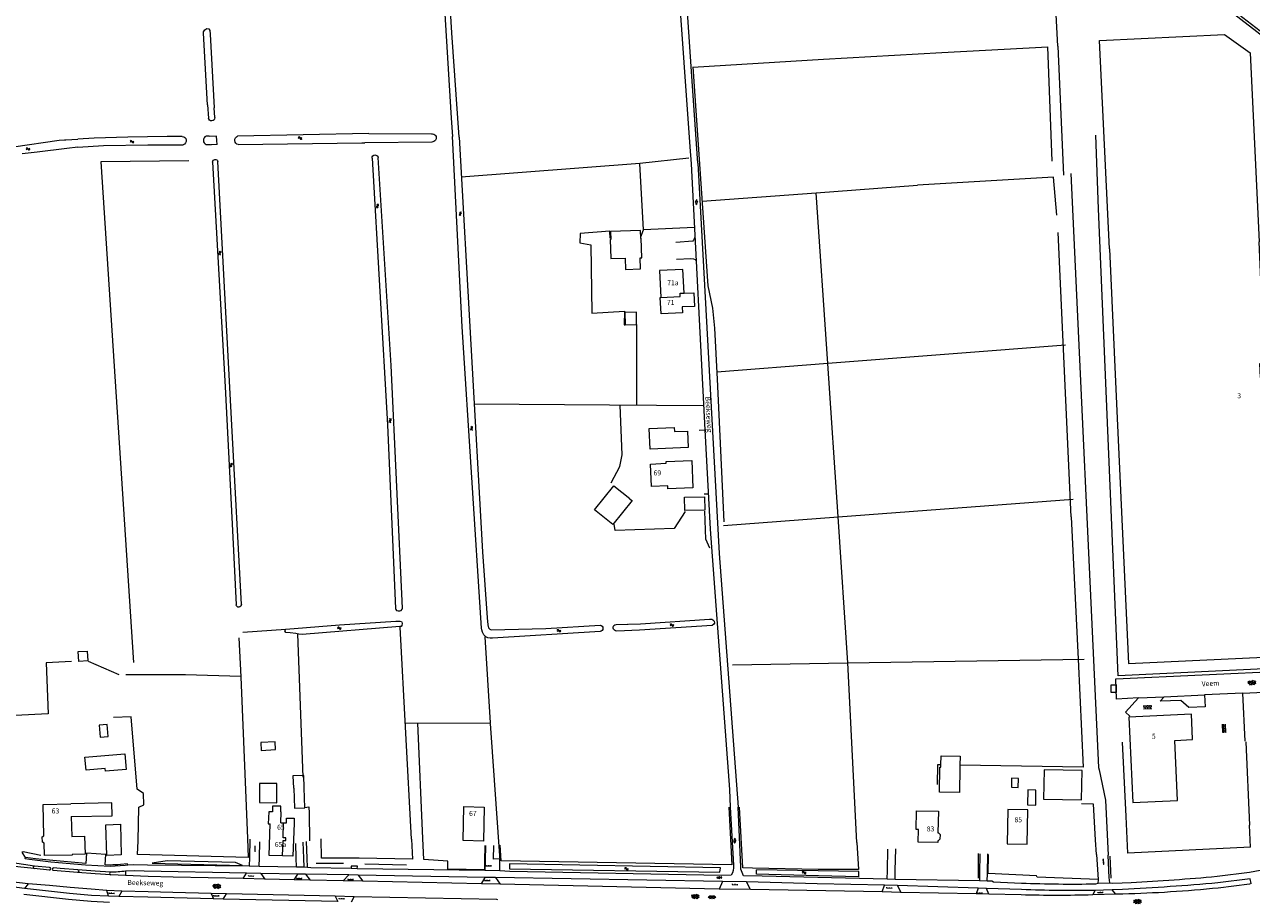
# Model space of a CAD drawing. Units: metres. Extents: x 202000 to 222000, y 431000 to 444000.
# Drawn here: x 206930 to 207421, y 435477 to 435827 of the extents above; entities that cross this region are included whole.
import ezdxf
from ezdxf.enums import TextEntityAlignment as Align

# ---------------------------------------------------------------- set-up
doc = ezdxf.new("R2010")
doc.units = ezdxf.units.M
doc.header["$MEASUREMENT"] = 0
doc.layers.get('0').update_dxf_attribs({"color": 5, "lineweight": 40})
for name, color, linetype in [('B01', 5, 'Continuous'), ('B02', 115, 'Continuous'), ('B04', 6, 'Continuous'), ('B07', 6, 'Continuous'), ('B11', 5, 'Continuous'), ('B14', 115, 'Continuous')]:
    doc.layers.add(name, color=color, linetype=linetype)
for name, color, linetype, lineweight in [('Q19', 4, 'Continuous', 30), ('S01', 4, 'Continuous', 0), ('S02', 4, 'Continuous', 0), ('S05', 4, 'Continuous', 0), ('T01', 5, 'Continuous', 30), ('T02', 4, 'Continuous', 30), ('T03', 4, 'Continuous', 30), ('T04', 1, 'Continuous', 30), ('T06', 1, 'Continuous', 30), ('T07', 46, 'Continuous', 30), ('T09', 46, 'Continuous', 30), ('V00', 4, 'Continuous', 30), ('V06', 4, 'Continuous', 30), ('Z02', 4, 'Continuous', 0), ('Z06', 4, 'Continuous', 0)]:
    doc.layers.add(name, color=color, linetype=linetype, lineweight=lineweight)
doc.layers.add('W01', color=150, linetype='Continuous', lineweight=30, true_color=0x007fff)
doc.styles.add('ISO', font='ISO.shx')

# ---------------------------------------------------------------- blocks, each defined once
blk = doc.blocks.new('WA')
at = {"color": 0, "lineweight": -2}
for centre, start, end in [((3.75, 0.25), 28.07249, 151.92751), ((3.75, -4.25), 28.07249, 151.92751), ((11.25, 4.25), 208.07249, 331.92751), ((11.25, -0.25), 208.07249, 331.92751)]:
    blk.add_arc(centre, 4.25, start, end, dxfattribs=at)
blk = doc.blocks.new('GV2')
at = {"color": 0, "lineweight": -2}
for p, q in [((0, 0), (6, 10)), ((6, -10), (0, 0)), ((1, 10), (7, 0)), ((1, -10), (7, 0))]:
    blk.add_line(p, q, dxfattribs=at)
blk = doc.blocks.new('OV4')
at = {"color": 0, "lineweight": -2}
for p, q in [((0, 6), (33, 6)), ((0, 0), (33, 0)), ((1.5, 6), (1.5, 0)), ((6.5, 7.5), (6.5, 6)), ((6.5, 0), (6.5, -6)), ((11.5, 6), (11.5, 0)), ((16.5, 7.5), (16.5, 6)), ((16.5, 0), (16.5, -6)), ((21.5, 6), (21.5, 0)), ((26.5, 7.5), (26.5, 6)), ((26.5, 0), (26.5, -6)), ((31.5, 6), (31.5, 0)), ((0, -6), (33, -6)), ((1.5, -6), (1.5, -7.5)), ((11.5, -6), (11.5, -7.5)), ((21.5, -6), (21.5, -7.5)), ((31.5, -6), (31.5, -7.5))]:
    blk.add_line(p, q, dxfattribs=at)
blk = doc.blocks.new('GV4')
at = {"color": 0, "lineweight": -2}
for p, q in [((21, 6.75), (0, -5.25)), ((0, 1.5), (9, 6.75)), ((0, 5.25), (25.5, -9.25)), ((5.5, -9.25), (31, 5.25)), ((10, 6.75), (31, -5.25)), ((22, 6.75), (31, 1.5)), ((0, -1.5), (13.5, -9.25)), ((17.5, -9.25), (31, -1.5))]:
    blk.add_line(p, q, dxfattribs=at)
blk = doc.blocks.new('OV6')
at = {"color": 0, "lineweight": -2}
for p, q in [((0, 0), (22.5, 0)), ((1.25, 0), (1.25, 2.5)), ((6.25, 0), (6.25, -2.5)), ((11.25, 0), (11.25, 2.5)), ((16.25, 0), (16.25, -2.5)), ((21.25, 0), (21.25, 2.5))]:
    blk.add_line(p, q, dxfattribs=at)
blk = doc.blocks.new('GV6')
at = {"color": 0, "lineweight": -2}
for p, q in [((13, 6), (0, -2)), ((13, -6), (0, 2)), ((25, -6), (5, 6)), ((25, 6), (5, -6)), ((30, -2), (17, 6)), ((30, 2), (17, -6))]:
    blk.add_line(p, q, dxfattribs=at)

msp = doc.modelspace()

# ---------------------------------------------------------------- linework, layer by layer
at = {"layer": 'B01', "color": 7, "lineweight": 0, "ltscale": 10, "flags": 128}
for points in [[(207363.749, 435737.32), (207359.859, 435820.601), (207409.735, 435822.93), (207420.021, 435815.582), (207423.546, 435740.102)], [(207363.749, 435737.32), (207366.579, 435675.428), (207371.427, 435571.657), (207431.243, 435574.445), (207426.786, 435670.022), (207430.873, 435670.212), (207430.141, 435686.211), (207424.149, 435685.944), (207423.887, 435691.558), (207425.805, 435691.647), (207423.546, 435740.102)], [(207193.787, 435719.639), (207193.317, 435729.121), (207183.979, 435728.659), (207184.55, 435717.884)], [(207193.787, 435719.639), (207197.724, 435719.799), (207197.945, 435714.338), (207193.035, 435714.139), (207193.153, 435711.766), (207184.592, 435711.342), (207184.269, 435717.87), (207184.55, 435717.884)], [(207180.741, 435642.379), (207180.341, 435651.32), (207186.693, 435651.604), (207186.663, 435652.283), (207196.83, 435652.738), (207197.317, 435641.835), (207187.336, 435641.389), (207187.279, 435642.672), (207180.741, 435642.379)], [(207390.996, 435516.879), (207389.851, 435540.892), (207396.994, 435541.211), (207396.985, 435541.411), (207396.547, 435551.361), (207371.574, 435550.165), (207373.167, 435516.022), (207390.996, 435516.879)], [(206937.99, 435502.722), (206937.691, 435515.266), (206948.743, 435515.53)], [(206948.864, 435510.448), (206949.053, 435502.545), (206954.237, 435502.669), (206954.41, 435495.411), (206949.251, 435495.288), (206949.256, 435495.088), (206938.179, 435494.824), (206938.059, 435499.856)], [(207105.47, 435500.821), (207105.739, 435514.407), (207113.923, 435514.245), (207113.654, 435500.659), (207105.47, 435500.821)], [(207295.401, 435512.539), (207295.251, 435503.995), (207295.421, 435503.992), (207296.062, 435503.341), (207296.025, 435501.354), (207295.366, 435500.733), (207295.209, 435500.729), (207295.179, 435500.101), (207287.322, 435500.23), (207287.404, 435505.229), (207286.524, 435505.244), (207286.646, 435512.683), (207295.401, 435512.539)], [(207322.911, 435499.574), (207330.91, 435499.44), (207331.14, 435513.14), (207323.141, 435513.274), (207322.911, 435499.574)], [(207033.335, 435494.742), (207027.916, 435494.924), (207028.338, 435507.535)], [(207032.674, 435507.986), (207033.695, 435507.952)], [(207037.908, 435507.811), (207037.466, 435494.604), (207033.335, 435494.742)], [(207033.695, 435507.952), (207034.851, 435507.913)]]:
    msp.add_lwpolyline(points, dxfattribs=at)
at = {"layer": 'B02', "color": 7, "lineweight": 0, "ltscale": 10, "flags": 128}
for points in [[(207194.105, 435632.755), (207194.006, 435638.133), (207201.995, 435638.28), (207202.094, 435632.902), (207194.105, 435632.755)], [(206955.218, 435576.601), (206955.477, 435572.711), (206951.915, 435572.475), (206951.657, 435576.364), (206955.218, 435576.601)], [(206970.288, 435535.455), (206970.808, 435529.286)], [(207304.014, 435530.039), (207303.837, 435520.077), (207295.842, 435520.219), (207296.02, 435530.182), (207296.383, 435530.176)], [(207337.721, 435529.162), (207337.469, 435517.392), (207352.659, 435517.092), (207352.911, 435528.862), (207337.721, 435529.162)], [(207331.075, 435515.103), (207334.302, 435515.033), (207334.416, 435521.047), (207331.19, 435521.118), (207331.075, 435515.103)], [(206968.509, 435507.36), (206968.847, 435495.111), (206963.059, 435494.951), (206962.721, 435507.201), (206968.509, 435507.36)]]:
    msp.add_lwpolyline(points, dxfattribs=at)
at = {"layer": 'B04', "color": 7, "lineweight": 0, "ltscale": 10, "flags": 128}
for points in [[(207364.439, 435563.052), (207366.435, 435563.105)], [(207366.516, 435560.003), (207364.515, 435559.962), (207364.439, 435563.052), (207366.435, 435563.105), (207366.516, 435560.003)], [(207364.515, 435559.962), (207364.439, 435563.052)], [(207366.516, 435560.003), (207364.515, 435559.962)], [(207366.435, 435563.105), (207366.516, 435560.003)]]:
    msp.add_lwpolyline(points, dxfattribs=at)
at = {"layer": 'B07', "color": 7, "lineweight": 0, "ltscale": 10, "flags": 128}
for points in [[(207184.55, 435717.884), (207192.241, 435718.267), (207192.177, 435719.559), (207193.787, 435719.639)], [(207033.335, 435494.742), (207033.521, 435500.94), (207034.62, 435500.903), (207034.653, 435501.902), (207033.554, 435501.939), (207033.695, 435507.952)]]:
    msp.add_lwpolyline(points, dxfattribs=at)
at = {"layer": 'B11', "color": 7, "lineweight": 0, "ltscale": 10, "flags": 128}
for points in [[(206948.864, 435510.448), (206965.249, 435510.801), (206965.127, 435515.921), (206948.743, 435515.53)], [(207032.674, 435507.986), (207032.821, 435512.39), (207032.586, 435512.398), (207032.662, 435514.669), (207029.34, 435514.55), (207029.265, 435512.322), (207027.805, 435512.371), (207027.644, 435507.558), (207028.338, 435507.535)], [(207034.851, 435507.913), (207034.917, 435509.873), (207037.974, 435509.77), (207037.908, 435507.811)], [(206938.059, 435499.856), (206937.356, 435500.271), (206937.311, 435502.351), (206937.99, 435502.722)]]:
    msp.add_lwpolyline(points, dxfattribs=at)
at = {"layer": 'B14', "color": 7, "lineweight": 0, "ltscale": 10, "flags": 128}
for points in [[(207176.427, 435729.312), (207176.267, 435733.718), (207176.963, 435733.743), (207176.68, 435741.523), (207176.486, 435741.515), (207176.371, 435744.69), (207164.388, 435744.254), (207164.504, 435741.052), (207164.289, 435741.044), (207164.567, 435733.404), (207170.192, 435733.609), (207170.356, 435729.091), (207176.427, 435729.312)], [(207170.158, 435711.934), (207170.281, 435706.944), (207174.72, 435707.11), (207174.737, 435711.97), (207170.158, 435711.934)], [(207180.257, 435657.294), (207179.892, 435665.472), (207189.836, 435665.915), (207189.909, 435664.269), (207195.171, 435664.503), (207195.462, 435657.972), (207180.257, 435657.294)], [(207165.327, 435627.121), (207158.02, 435632.974), (207165.744, 435642.618), (207172.072, 435637.549), (207172.011, 435637.472), (207172.99, 435636.688), (207165.327, 435627.121)], [(206963.278, 435547.234), (206960.037, 435546.969), (206960.43, 435542.179), (206963.671, 435542.445), (206963.278, 435547.234)], [(207024.627, 435539.987), (207024.797, 435536.869), (207030.574, 435537.184), (207030.404, 435540.302), (207024.627, 435539.987)], [(206954.362, 435534.137), (206970.288, 435535.455)], [(206954.788, 435528.99), (206954.362, 435534.137)], [(207296.383, 435530.176), (207296.399, 435531.09), (207296.465, 435534.771), (207304.096, 435534.636), (207304.03, 435530.961), (207304.014, 435530.039)], [(206970.808, 435529.286), (206962.578, 435528.604), (206962.493, 435529.628), (206954.788, 435528.99)], [(207037.501, 435526.771), (207037.68, 435521.744), (207037.877, 435521.751), (207038.162, 435513.745), (207042.219, 435513.89), (207041.932, 435521.967), (207041.784, 435526.924), (207037.501, 435526.771)], [(207324.595, 435522.139), (207327.331, 435522.071), (207327.421, 435525.686), (207324.685, 435525.754), (207324.595, 435522.139)], [(207024.097, 435523.675), (207024.067, 435516.016), (207030.994, 435515.989), (207031.024, 435523.648), (207024.097, 435523.675)]]:
    msp.add_lwpolyline(points, dxfattribs=at)
at = {"layer": 'Q19', "color": 7, "linetype": 'Continuous', "lineweight": 0, "ltscale": 10, "flags": 128}
msp.add_lwpolyline([(207017.264, 435490.844), (207014.542, 435492.126), (206987.201, 435492.81), (206981.19, 435491.779), (207017.264, 435490.844)], dxfattribs=at)
at = {"layer": 'T01', "color": 7, "linetype": 'Continuous', "lineweight": 0, "ltscale": 10, "flags": 128}
msp.add_lwpolyline([(206936.773, 435494.95), (206929.713, 435496.349)], dxfattribs=at)
at = {"layer": 'T02', "color": 7, "linetype": 'Continuous', "lineweight": 0, "ltscale": 10, "flags": 128}
for points in [[(207343.12, 435818.26), (207339.65, 435884.37)], [(207249.45, 435813.06), (207296.8, 435815.84)], [(207296.8, 435815.84), (207339.12, 435818.1)], [(207340.88, 435772.37), (207339.12, 435818.1)], [(207343.12, 435818.26), (207345.38, 435766.78)], [(207197.3, 435809.98), (207249.45, 435813.06)], [(207197.3, 435809.99), (207203.28, 435722.55)], [(206995.85, 435772.54), (206960.69, 435772.1)], [(206960.69, 435772.1), (206973.76, 435572.04)], [(207341.43, 435766.02), (207287.08, 435762.74)], [(207342.71, 435750.83), (207341.43, 435766.02)], [(207348.377, 435767.421), (207359.396, 435530.077)], [(207246.591, 435759.726), (207287.08, 435762.75)], [(207200.97, 435756.32), (207246.591, 435759.726)], [(207251.181, 435691.464), (207246.591, 435759.726)], [(207348.519, 435630.208), (207343.26, 435743.805)], [(207203.28, 435722.55), (207205.19, 435713.64)], [(207205.19, 435713.64), (207205.94, 435705.62)], [(207205.94, 435705.62), (207207.02, 435685.24)], [(207346.24, 435698.89), (207251.181, 435691.464)], [(207251.181, 435691.464), (207206.83, 435688)], [(207255.301, 435630.174), (207251.181, 435691.464)], [(207207.02, 435685.24), (207209.67, 435628.28)], [(207169.07, 435654.95), (207168.26, 435674.81)], [(207168.11, 435650.29), (207169.07, 435654.95)], [(207164.7, 435643.78), (207168.11, 435650.29)], [(207255.301, 435630.174), (207349.24, 435637.24)], [(207194.17, 435632.35), (207189.88, 435625.5)], [(207202.44, 435621.28), (207202.1, 435632.48)], [(207209.51, 435626.73), (207255.301, 435630.174)], [(207259.222, 435571.864), (207255.301, 435630.174)], [(207348.519, 435630.208), (207351.218, 435573.35)], [(207166.29, 435624.7), (207165.81, 435627.35)], [(207189.88, 435625.5), (207166.29, 435624.7)], [(207204.07, 435617.69), (207202.44, 435621.28)], [(207017.46, 435584.18), (207034.59, 435585.35)], [(207084.881, 435501.431), (207080.36, 435586.18)], [(207015.88, 435581.86), (207016.69, 435566.33)], [(207039.31, 435583.45), (207041.46, 435526.13)], [(207116.45, 435547.86), (207114.24, 435582.3)], [(206948.97, 435572.44), (206938.91, 435571.87)], [(206938.91, 435571.87), (206939.68, 435551.44)], [(206955.63, 435572.58), (206967.84, 435567.23)], [(207213.12, 435571.12), (207259.222, 435571.864)], [(207259.222, 435571.864), (207353.7, 435573.39)], [(207262.87, 435500.056), (207259.222, 435571.864)], [(207351.218, 435573.35), (207353.269, 435530.125)], [(206970.73, 435567.24), (206994.6, 435567.16)], [(206994.6, 435567.16), (207016.68, 435566.5)], [(207016.69, 435566.33), (207019.378, 435501.707)], [(206939.68, 435551.44), (206926.534, 435550.891)], [(206972.79, 435550.31), (206965.76, 435550.02)], [(206975.21, 435521.35), (206972.79, 435550.31)], [(207082.48, 435547.73), (207116.45, 435547.86)], [(207089.376, 435501.643), (207087.4, 435547.75)], [(207296.399, 435531.09), (207294.999, 435531.114), (207294.896, 435523.201)], [(207353.269, 435530.125), (207304.03, 435530.961)], [(206977.7, 435519.62), (206975.21, 435521.35)], [(206977.94, 435515.09), (206977.7, 435519.62)], [(206975.623, 435500.695), (206975.84, 435514.14)], [(206975.84, 435514.14), (206977.94, 435515.09)], [(207211.73, 435514.167), (207212.849, 435491.22)], [(207217.317, 435490.004), (207215.896, 435514.199)], [(207371.114, 435495.847), (207370.399, 435510.48)], [(207420.208, 435498.262), (207419.782, 435507.026)], [(206975.426, 435495.345), (206975.623, 435500.695)], [(207019.378, 435501.707), (207019.637, 435494.137)], [(207048.927, 435493.795), (207048.741, 435501.614)], [(207084.881, 435501.431), (207085.252, 435493.387)], [(207089.797, 435493.331), (207089.376, 435501.643)], [(207358.657, 435495.233), (207358.177, 435501.116)], [(207212.849, 435491.22), (207120.637, 435492.693), (207120.251, 435498.952)], [(207262.87, 435500.056), (207263.461, 435489.314)], [(207420.208, 435498.262), (207371.114, 435495.847)], [(207019.637, 435494.137), (206975.426, 435495.345)], [(207059.166, 435493.855), (207048.927, 435493.795)], [(207085.252, 435493.387), (207063.925, 435493.805)], [(207099.379, 435492.685), (207089.797, 435493.331)], [(207263.461, 435489.314), (207247.341, 435489.276), (207221.118, 435489.794)]]:
    msp.add_lwpolyline(points, dxfattribs=at)
at = {"layer": 'T03', "color": 7, "linetype": 'Continuous', "lineweight": 0, "ltscale": 10, "flags": 128}
for points in [[(207430.918, 435574.429), (207431.174, 435569.753), (207367.307, 435566.642), (207359.459, 435753.353), (207358.273, 435782.758)], [(207195.74, 435773.56), (207176.11, 435771.39)], [(207177.56, 435744.96), (207176.11, 435771.39)], [(207177.56, 435745.01), (207197.89, 435746.01)], [(207152.23, 435743.5), (207152.08, 435739.72)], [(207164.16, 435744.39), (207152.23, 435743.5)], [(207164.31, 435741.64), (207164.16, 435744.39)], [(207176.55, 435742.14), (207177.56, 435744.96)], [(207152.08, 435739.72), (207156.51, 435738.88)], [(207156.51, 435738.88), (207156.9, 435711.55)], [(207156.9, 435711.55), (207169.92, 435712.39)], [(207169.92, 435712.39), (207169.91, 435706.93)], [(207169.91, 435706.93), (207170.281, 435706.944)], [(207174.72, 435707.11), (207174.73, 435674.77)], [(207164.037, 435674.831), (207109.92, 435675.225)], [(207201.61, 435674.58), (207164.037, 435674.831)], [(207370.399, 435510.48), (207369.011, 435540.201)], [(207418.217, 435540.376), (207419.767, 435507.027)], [(207042.26, 435514.04), (207043.85, 435514.32)], [(207043.85, 435514.32), (207044, 435511.77)], [(207063.925, 435493.805), (207059.166, 435493.855)], [(207221.118, 435489.794), (207217.317, 435490.004)]]:
    msp.add_lwpolyline(points, dxfattribs=at)
at = {"layer": 'T04', "color": 7, "linetype": 'Continuous', "lineweight": 0, "ltscale": 10, "flags": 128}
for points in [[(207044, 435511.77), (207044.068, 435500.727)], [(207114.227, 435498.832), (207114.072, 435492.772)], [(207311.329, 435495.669), (207311.293, 435487.816)], [(207114.072, 435492.772), (207113.98, 435489.16), (207099.421, 435489.453), (207099.379, 435492.685)], [(207315.315, 435487.69), (207315.391, 435495.351)], [(207363.912, 435494.581), (207364.27, 435485.877)], [(207311.292, 435487.691), (207311.283, 435485.77)], [(207359.335, 435485.234), (207334.856, 435486.235), (207334.652, 435486.791), (207315.315, 435487.69)]]:
    msp.add_lwpolyline(points, dxfattribs=at)
at = {"layer": 'T06', "color": 7, "linetype": 'Continuous', "lineweight": 0, "ltscale": 10, "flags": 128}
for points in [[(207176.11, 435771.39), (207104.75, 435765.95)], [(207116.31, 435547.61), (207120.15, 435492.91)]]:
    msp.add_lwpolyline(points, dxfattribs=at)
at = {"layer": 'T07', "color": 7, "linetype": 'Continuous', "lineweight": 0, "ltscale": 10, "flags": 128}
for points in [[(207057.642, 435491.711), (207046.755, 435491.755)], [(207082.799, 435491.037), (207066.18, 435491.397)]]:
    msp.add_lwpolyline(points, dxfattribs=at)
at = {"layer": 'T09', "color": 7, "linetype": 'Continuous', "lineweight": 0, "ltscale": 10, "flags": 128}
for points in [[(207100.96, 435823.65), (207098.06, 435871.84)], [(207098.11, 435833.38), (207100.69, 435789.55)], [(207001.77, 435824.05), (207002.22, 435824.9)], [(207002.22, 435824.9), (207003.07, 435825.32)], [(207003.07, 435825.32), (207003.85, 435825.2)], [(207003.85, 435825.2), (207004.29, 435824.6)], [(207004.29, 435824.6), (207004.39, 435823.05)], [(207001.76, 435823.5), (207001.77, 435824.05)], [(207003.36, 435794.85), (207001.76, 435823.5)], [(207004.39, 435823.05), (207006.06, 435793.68)], [(207103.84, 435781.91), (207100.96, 435823.65)], [(207003.36, 435794.86), (207003.688, 435789.575)], [(207006.297, 435789.745), (207006.06, 435793.69)], [(207100.69, 435789.55), (207101.2, 435782.26)], [(206925.78, 435778.06), (206944.08, 435780.72)], [(206944.08, 435780.72), (206946.25, 435780.85)], [(206946.25, 435780.85), (206946.7, 435780.85)], [(206946.7, 435780.85), (206951.56, 435781.1)], [(206957.98, 435781.48), (206951.56, 435781.1)], [(206971.51, 435781.91), (206957.98, 435781.48)], [(206987.15, 435782.21), (206971.51, 435781.91)], [(206993.219, 435782.275), (206987.15, 435782.21)], [(207003.98, 435782.39), (207002.751, 435782.377)], [(207003.98, 435782.39), (207006.883, 435782.437)], [(207007.12, 435780.56), (207006.89, 435782.4)], [(207007.19, 435779.065), (207007.12, 435780.56)], [(207067.82, 435783.36), (207015.37, 435782.353)], [(207092.933, 435779.986), (207066.27, 435779.71)], [(207067.82, 435783.36), (207092.831, 435783.293)], [(207105.12, 435706.14), (207101.2, 435782.27)], [(207103.84, 435781.92), (207113.28, 435616.25)], [(206935.29, 435775.96), (206929.23, 435775.29)], [(206947.1, 435777.45), (206935.29, 435775.96)], [(206951.52, 435777.91), (206947.1, 435777.45)], [(206951.52, 435777.91), (206961.71, 435778.63)], [(206961.71, 435778.63), (206979.47, 435778.89)], [(206979.47, 435778.89), (206993.615, 435778.937)], [(207002.807, 435778.968), (207003.41, 435778.97)], [(207003.41, 435778.97), (207003.59, 435778.98)], [(207003.59, 435778.98), (207004.07, 435779)], [(207004.07, 435779), (207004.46, 435779.01)], [(207004.46, 435779.01), (207004.85, 435778.86)], [(207007.19, 435779.065), (207004.85, 435778.86)], [(207015.635, 435778.958), (207065.01, 435779.69)], [(207065.01, 435779.69), (207066.27, 435779.71)], [(207005.353, 435771.998), (207010.33, 435682.22)], [(207013.04, 435666.88), (207007.518, 435772.28)], [(207069.115, 435773.584), (207075.26, 435666.95)], [(207076.7, 435690.65), (207071.551, 435773.865)], [(207112.78, 435585.79), (207105.12, 435706.14)], [(207081.24, 435593.76), (207076.7, 435690.65)], [(207010.33, 435682.22), (207013.49, 435622.04)], [(207016.879, 435595.249), (207013.04, 435666.88)], [(207075.26, 435666.95), (207078.5, 435593.61)], [(207013.49, 435622.04), (207014.744, 435595.052)], [(207113.28, 435616.25), (207115.08, 435589.89)], [(207081.12, 435593.34), (207081.24, 435593.76)], [(207078.5, 435593.61), (207078.54, 435593.22)], [(207078.54, 435593.22), (207078.8, 435592.85)], [(207078.8, 435592.85), (207079.47, 435592.69)], [(207079.47, 435592.69), (207080.15, 435592.72)], [(207080.15, 435592.72), (207080.73, 435592.86)], [(207080.73, 435592.86), (207081.12, 435593.34)], [(207115.08, 435589.89), (207115.4, 435587.11)], [(207176.36, 435587.45), (207203.95, 435589.36)], [(207203.95, 435589.36), (207204.34, 435589.37)], [(207204.34, 435589.37), (207204.88, 435589.28)], [(207204.88, 435589.28), (207205.3, 435589.11)], [(207205.3, 435589.11), (207205.76, 435588.56)], [(207112.9, 435585.1), (207112.78, 435585.79)], [(207113.23, 435584.09), (207112.9, 435585.1)], [(207113.8, 435583.04), (207113.23, 435584.09)], [(207115.4, 435587.11), (207115.68, 435585.89)], [(207115.68, 435585.89), (207116.1, 435585.27)], [(207116.1, 435585.27), (207116.68, 435585.06)], [(207116.68, 435585.06), (207138.6, 435585.61)], [(207160.259, 435584.422), (207117.18, 435581.69)], [(207138.6, 435585.61), (207160.233, 435586.952)], [(207166.67, 435587.262), (207176.36, 435587.45)], [(207175.99, 435584.94), (207166.895, 435584.555)], [(207171.206, 435587.35), (207171.31, 435587.29)], [(207205, 435586.77), (207175.99, 435584.94)], [(207205.69, 435587.28), (207205, 435586.77)], [(207205.88, 435587.74), (207205.69, 435587.28)], [(207205.76, 435588.56), (207205.88, 435587.74)], [(207114.56, 435582.32), (207113.8, 435583.04)], [(207115.39, 435581.88), (207114.56, 435582.32)], [(207116.34, 435581.71), (207115.39, 435581.88)], [(207117.18, 435581.69), (207116.34, 435581.71)], [(207208.091, 435488.205), (207208.31, 435489.961), (207124.061, 435491.607), (207123.999, 435489.496), (207208.091, 435488.205)], [(207263.642, 435486.377), (207247.442, 435486.776), (207222.711, 435487.468), (207222.692, 435489.215)], [(207263.642, 435486.377), (207263.58, 435488.477), (207247.367, 435488.811), (207222.692, 435489.215)]]:
    msp.add_lwpolyline(points, dxfattribs=at)
for points in [[(207006.297, 435789.745, -0.919195), (207003.688, 435789.575)], [(206993.219, 435782.275, -0.851819), (206993.615, 435778.937)], [(207002.751, 435782.377, 0.648855), (207002.807, 435778.968)], [(207015.635, 435778.958, -0.770765), (207015.37, 435782.353)], [(207092.831, 435783.293, -1.122491), (207092.933, 435779.986)], [(207005.353, 435771.998, -0.83314), (207007.518, 435772.28)], [(207069.115, 435773.584, -0.9165), (207071.551, 435773.865)], [(207016.879, 435595.249, -0.954818), (207014.744, 435595.052)], [(207160.233, 435586.952, -0.873532), (207160.259, 435584.422)], [(207166.895, 435584.555, -0.987404), (207166.67, 435587.262)]]:
    msp.add_lwpolyline(points, format="xyb", dxfattribs=at)
at = {"layer": 'V00', "color": 7, "linetype": 'Continuous', "lineweight": 0, "ltscale": 10, "flags": 128}
for points in [[(207455.188, 435800.279), (207373.78, 435863.077), (207373.267, 435862.423), (207454.639, 435799.585)], [(207196.7, 435808.23), (207193.82, 435851.75)], [(207191.51, 435841.86), (207193.63, 435811.75)], [(207193.63, 435811.75), (207196.07, 435778.02)], [(207199.3, 435771.6), (207196.7, 435808.23)], [(207196.07, 435778.02), (207196.58, 435771.26)], [(207196.58, 435771.27), (207202.104, 435665)], [(207199.3, 435771.61), (207207.78, 435615.52)], [(207197.58, 435740.78), (207197.33, 435740.43)], [(207197.88, 435741.32), (207197.58, 435740.78)], [(207198.11, 435741.93), (207197.88, 435741.32)], [(207197.33, 435740.43), (207190.43, 435739.84)], [(207190.74, 435733.17), (207196.43, 435733.42)], [(207196.43, 435733.42), (207197.6, 435733.38)], [(207197.6, 435733.38), (207198.26, 435733.1)], [(207198.26, 435733.1), (207198.59, 435732.57)], [(207199.824, 435664.882), (207202.104, 435665)], [(207202.104, 435665), (207204.17, 435625.26)], [(207203.44, 435639.24), (207201.85, 435639.27)], [(207204.17, 435625.26), (207211.98, 435521.22)], [(207207.78, 435615.52), (207215.349, 435514.195)], [(207375.45, 435557.856), (207366.575, 435557.428), (207366.363, 435565.463), (207435.312, 435568.737)], [(207417.109, 435559.814), (207458.964, 435561.808), (207458.691, 435567.726)], [(207417.109, 435559.814), (207401.821, 435559.1)], [(207417.995, 435540.627), (207417.109, 435559.814)], [(207371.903, 435550.525), (207370.163, 435552.17), (207375.45, 435557.856)], [(207375.45, 435557.856), (207385.671, 435558.329)], [(207401.821, 435559.1), (207402.053, 435554.349), (207395.499, 435554.04), (207392.254, 435556.871), (207384.042, 435556.557), (207385.671, 435558.329)], [(207385.671, 435558.329), (207401.821, 435559.1)], [(207359.396, 435530.077), (207359.714, 435529.059), (207362.189, 435516.958), (207363.266, 435494.971)], [(207211.98, 435521.22), (207212.25, 435514.171)], [(207358.177, 435501.116), (207357.466, 435515.388), (207352.629, 435515.486)], [(207212.25, 435514.171), (207213.533, 435491.034)], [(207216.484, 435490.231), (207215.349, 435514.195)], [(207020.22, 435501.383), (207020.068, 435494.131)], [(206930.593, 435494.095), (206929.461, 435495.925), (206929.436, 435496.423)], [(206954.968, 435495.796), (206954.683, 435491.705), (206941.534, 435492.859), (206934.581, 435493.545), (206930.593, 435494.095)], [(206962.644, 435495.32), (206954.968, 435495.796)], [(207024.126, 435494.081), (207024.265, 435500.34)], [(207038.8, 435493.896), (207038.589, 435499.688)], [(207041.796, 435493.859), (207041.515, 435500.243)], [(207114.429, 435498.836), (207114.253, 435492.77)], [(207120.172, 435492.698), (207120.184, 435493.531), (207117.643, 435493.404), (207117.788, 435498.903)], [(207275.051, 435488.951), (207275.154, 435497.399)], [(207278.192, 435488.852), (207278.36, 435497.607)], [(207311.934, 435495.619), (207311.907, 435487.797)], [(206934.128, 435489.661), (206922.266, 435490.93)], [(206934.188, 435490.609), (206922.714, 435492.41)], [(206971.471, 435490.991), (206970.445, 435490.861), (206964.463, 435490.441), (206954.626, 435491.057), (206940.663, 435492.286), (206932.144, 435493.251), (206930.523, 435493.511), (206930.593, 435494.095)], [(206964.503, 435491.09), (206962.396, 435491.221), (206962.644, 435495.32)], [(206971.471, 435490.991), (206971.364, 435491.607), (206968.503, 435491.294)], [(207019.993, 435490.566), (206979.309, 435491.078), (206973.918, 435491.16), (206971.471, 435490.991)], [(207020.068, 435494.131), (207019.993, 435490.566)], [(207024.047, 435490.507), (207024.126, 435494.081)], [(207038.934, 435490.207), (207038.8, 435493.896)], [(207041.957, 435490.177), (207041.796, 435493.859)], [(207063.171, 435489.505), (207063.252, 435490.677), (207060.744, 435490.637), (207060.696, 435489.635)], [(207114.253, 435492.77), (207114.14, 435488.869)], [(207120.119, 435488.776), (207120.172, 435492.698)], [(207314.989, 435487.7), (207315.169, 435495.524)], [(206940.152, 435489.093), (206934.128, 435489.661)], [(206940.23, 435490.086), (206934.188, 435490.609)], [(206951.352, 435488.065), (206941.686, 435488.939)], [(206951.506, 435489.097), (206944.488, 435489.656), (206941.838, 435489.896)], [(206964.642, 435487.128), (206958.382, 435487.506), (206951.352, 435488.065)], [(206964.606, 435488.185), (206958.454, 435488.633), (206951.506, 435489.097)], [(206970.506, 435486.832), (206964.642, 435487.128)], [(206970.583, 435488.642), (206970.506, 435486.832)], [(206979.573, 435486.508), (206970.506, 435486.832)], [(207018.968, 435487.858), (206978.033, 435488.598), (206974.139, 435488.747), (206970.583, 435488.642)], [(206989.609, 435486.263), (206979.573, 435486.508)], [(207017.621, 435485.637), (206989.609, 435486.263)], [(207017.621, 435485.637), (207018.968, 435487.858)], [(207024.593, 435487.762), (207018.968, 435487.858)], [(207024.047, 435490.507), (207019.993, 435490.566)], [(207038.934, 435490.207), (207024.047, 435490.507)], [(207039.461, 435487.471), (207024.593, 435487.762)], [(207024.593, 435487.762), (207026.256, 435485.427)], [(207037.932, 435485.156), (207039.461, 435487.471)], [(207041.957, 435490.177), (207038.934, 435490.207)], [(207042.467, 435487.376), (207039.461, 435487.471)], [(207043.257, 435490.142), (207041.957, 435490.177)], [(207042.467, 435487.376), (207044.299, 435485.037)], [(207059.835, 435487.116), (207042.467, 435487.376)], [(207044.562, 435490.009), (207043.257, 435490.142)], [(207060.696, 435489.635), (207044.562, 435490.009)], [(207057.555, 435484.728), (207059.835, 435487.116)], [(207063.558, 435487.077), (207059.835, 435487.116)], [(207063.171, 435489.505), (207060.696, 435489.635)], [(207114.14, 435488.869), (207063.171, 435489.505)], [(207063.558, 435487.077), (207065.413, 435484.672)], [(207114.291, 435486.148), (207063.558, 435487.077)], [(207112.872, 435483.574), (207114.291, 435486.148)], [(207120.119, 435488.776), (207114.14, 435488.869)], [(207118.414, 435486.041), (207114.291, 435486.148)], [(207118.414, 435486.041), (207120.27, 435483.457)], [(207209.175, 435484.507), (207118.414, 435486.041)], [(207212.578, 435487.003), (207208.707, 435486.9), (207124.165, 435488.484), (207120.119, 435488.776)], [(207275.007, 435485.395), (207224.979, 435486.607), (207217.525, 435486.754), (207216.52, 435489.472), (207216.484, 435490.231)], [(207275.007, 435485.395), (207275.051, 435488.951)], [(207278.124, 435485.315), (207278.192, 435488.852)], [(207311.907, 435487.797), (207311.897, 435484.716)], [(207314.919, 435484.644), (207314.989, 435487.7)], [(207424.072, 435488.83), (207419.7, 435488.092), (207406.769, 435486.431)], [(206931.663, 435483.603), (206923.584, 435484.442)], [(206930.244, 435481.71), (206924.096, 435482.467)], [(206931.663, 435483.603), (206930.244, 435481.71)], [(206963.821, 435478.623), (206956.976, 435478.959), (206948.167, 435479.668), (206930.244, 435481.71)], [(206963.066, 435480.913), (206956.891, 435481.379), (206948.446, 435482.057), (206940.224, 435482.856), (206931.663, 435483.603)], [(206969.151, 435480.605), (206963.066, 435480.913)], [(206963.821, 435478.623), (206963.066, 435480.913)], [(207026.256, 435485.427), (207017.621, 435485.637)], [(207037.932, 435485.156), (207026.256, 435485.427)], [(207044.299, 435485.037), (207037.932, 435485.156)], [(207057.555, 435484.728), (207044.299, 435485.037)], [(207065.413, 435484.672), (207057.555, 435484.728)], [(207112.872, 435483.574), (207065.413, 435484.672)], [(207120.27, 435483.457), (207112.872, 435483.574)], [(207207.823, 435481.49), (207120.27, 435483.457)], [(207209.175, 435484.507), (207207.823, 435481.49)], [(207220.271, 435481.278), (207207.823, 435481.49)], [(207218.691, 435484.354), (207209.175, 435484.507)], [(207220.271, 435481.278), (207218.691, 435484.354)], [(207273.844, 435482.968), (207246.992, 435483.615), (207218.691, 435484.354)], [(207273.009, 435480.351), (207220.271, 435481.278)], [(207273.009, 435480.351), (207273.844, 435482.968)], [(207279.07, 435482.865), (207273.844, 435482.968)], [(207278.124, 435485.315), (207275.007, 435485.395)], [(207311.897, 435484.716), (207278.124, 435485.315)], [(207279.07, 435482.865), (207280.421, 435480.122)], [(207311.366, 435481.848), (207279.07, 435482.865)], [(207311.366, 435481.848), (207310.482, 435479.511)], [(207314.6, 435481.74), (207311.366, 435481.848)], [(207314.919, 435484.644), (207311.897, 435484.716)], [(207315.519, 435479.398), (207314.6, 435481.74)], [(207328.669, 435481.267), (207314.6, 435481.74)], [(207328.583, 435483.766), (207317.389, 435484.21), (207316.751, 435484.573), (207314.989, 435484.629), (207314.919, 435484.644)], [(207357.968, 435480.929), (207357.089, 435479.108)], [(207364.895, 435481.186), (207357.968, 435480.929)], [(207359.19, 435483.692), (207358.244, 435483.434)], [(207363.89, 435483.858), (207359.19, 435483.692)], [(207372.395, 435484.029), (207368.829, 435483.852), (207365.054, 435483.705), (207363.89, 435483.858)], [(207368.949, 435481.348), (207364.895, 435481.186)], [(207366.302, 435479.474), (207364.895, 435481.186)], [(207420.424, 435483.724), (207420.027, 435485.606), (207407.039, 435483.938)], [(207420.424, 435483.724), (207419.761, 435483.426), (207407.286, 435481.9)], [(206964.125, 435476.133), (206956.799, 435476.557), (206947.814, 435477.342), (206929.931, 435479.333)], [(206967.931, 435478.53), (206963.821, 435478.623)], [(206969.151, 435480.605), (206967.931, 435478.53)], [(207005.73, 435477.566), (206979.475, 435478.177), (206967.931, 435478.53)], [(206979.592, 435480.334), (206969.151, 435480.605)], [(206989.458, 435480.066), (206979.592, 435480.334)], [(207004.815, 435479.662), (206989.458, 435480.066)], [(207010.967, 435479.524), (207004.815, 435479.662)], [(207004.815, 435479.662), (207005.73, 435477.566)], [(207009.563, 435477.439), (207005.73, 435477.566)], [(207009.563, 435477.439), (207010.967, 435479.524)], [(207055.427, 435476.494), (207009.563, 435477.439)], [(207054.403, 435478.611), (207010.967, 435479.524)], [(207061.939, 435478.418), (207054.403, 435478.611)], [(207054.403, 435478.611), (207055.427, 435476.494)], [(207060.878, 435476.428), (207061.939, 435478.418)], [(207119.338, 435477.163), (207118.973, 435477.294), (207061.939, 435478.418)], [(207280.421, 435480.122), (207273.009, 435480.351)], [(207310.482, 435479.511), (207280.421, 435480.122)], [(207315.519, 435479.398), (207310.482, 435479.511)], [(207328.483, 435479.121), (207315.519, 435479.398)], [(207366.302, 435479.474), (207357.089, 435479.108)], [(207369.087, 435479.48), (207366.302, 435479.474)]]:
    msp.add_lwpolyline(points, dxfattribs=at)
for points in [[(206968.503, 435491.294, -0.026381), (206964.503, 435491.09)], [(207213.533, 435491.034, -0.191279), (207212.578, 435487.003)], [(206934.188, 435490.609, 0.900122), (206934.128, 435489.661)], [(206940.152, 435489.093, 0.960928), (206940.23, 435490.086)], [(206941.838, 435489.896, 0.976213), (206941.686, 435488.939)], [(206951.506, 435489.097, -0.896763), (206951.352, 435488.065)], [(206964.606, 435488.185, 0.823345), (206964.642, 435487.128)], [(206970.583, 435488.642, -0.037975), (206964.606, 435488.185)], [(207406.769, 435486.431, -0.0092), (207372.395, 435484.029)], [(207358.244, 435483.434, -0.015376), (207328.583, 435483.766)], [(207357.968, 435480.929, -0.013258), (207328.669, 435481.267)], [(207407.039, 435483.938, -0.010128), (207368.949, 435481.348)], [(207407.286, 435481.9, -0.019992), (207369.087, 435479.48)], [(207357.089, 435479.108, -0.012546), (207328.483, 435479.121)]]:
    msp.add_lwpolyline(points, format="xyb", dxfattribs=at)
at = {"layer": 'V06', "color": 7, "linetype": 'Continuous', "lineweight": 0, "ltscale": 10, "flags": 128}
for points in [[(207043.142, 435493.842), (207042.935, 435500.512)], [(207043.257, 435490.142), (207043.142, 435493.842)], [(207358.657, 435495.233), (207359.335, 435485.234)], [(207363.772, 435485.151), (207363.702, 435485.918), (207363.266, 435494.971)], [(207359.335, 435485.234), (207359.19, 435483.692)], [(207363.89, 435483.858), (207363.772, 435485.151)]]:
    msp.add_lwpolyline(points, dxfattribs=at)
at = {"layer": 'W01', "color": 7, "linetype": 'Continuous', "lineweight": 0, "ltscale": 10, "flags": 128}
for points in [[(207034.25, 435584.73), (207034.6, 435585.37)], [(207034.58, 435584.04), (207034.25, 435584.73)], [(207036.38, 435583.82), (207034.58, 435584.04)], [(207034.6, 435585.37), (207056.02, 435587.02)], [(207038.68, 435583.55), (207036.38, 435583.82)], [(207080.2, 435586.36), (207041.22, 435583.26)], [(207056.02, 435587.02), (207078.6, 435588.5)], [(207078.6, 435588.5), (207079.15, 435588.56)], [(207079.15, 435588.56), (207079.77, 435588.59)], [(207079.77, 435588.59), (207080.37, 435588.59)], [(207080.71, 435586.43), (207080.2, 435586.36)], [(207080.37, 435588.59), (207080.83, 435588.46)], [(207081.03, 435586.84), (207080.71, 435586.43)], [(207080.83, 435588.46), (207081.05, 435588.09)], [(207081.15, 435587.6), (207081.03, 435586.84)], [(207081.05, 435588.09), (207081.15, 435587.6)], [(207039.78, 435583.37), (207038.68, 435583.55)], [(207041.22, 435583.26), (207039.78, 435583.37)]]:
    msp.add_lwpolyline(points, dxfattribs=at)

# ---------------------------------------------------------------- block references
at = {"layer": 'S01', "color": 7, "linetype": 'Continuous', "lineweight": 0, "ltscale": 10, "xscale": 0.1, "yscale": 0.1, "zscale": 0.1}
for name, p, rotation in [('GV2', (207198.414, 435755.946), 2.979674), ('GV4', (207419.133, 435563.997), 2.750835), ('GV2', (207207.907, 435486.432), 271.489355), ('GV4', (207005.523, 435482.748), 358.567904), ('GV4', (207196.765, 435478.712), 358.796965), ('GV6', (207203.459, 435478.229), 359.197911), ('GV4', (207373.409, 435476.548), 2.808053)]:
    msp.add_blockref(name, p, dxfattribs=dict(at, rotation=rotation))
msp.add_blockref('GV2', (207213.711, 435500.782), dxfattribs=at)
at = {"layer": 'S02', "color": 7, "linetype": 'Continuous', "lineweight": 0, "ltscale": 10, "xscale": 0.1, "yscale": 0.1, "zscale": 0.1}
for name, p, rotation in [('OV4', (207377.327, 435554.116), 2.750835), ('OV4', (207409.648, 435544.042), 92.750835), ('OV6', (207022.305, 435498.736), 270), ('OV6', (207114.619, 435490.754), 0.859372), ('OV6', (207361.274, 435493.602), 271.603863), ('OV6', (207019.655, 435486.733), 358.567904), ('OV6', (207038.846, 435485.711), 358.968787), ('OV6', (207059.437, 435485.328), 358.796965), ('OV6', (207113.998, 435484.934), 358.682429), ('OV6', (207213.04, 435483.294), 357.821631), ('OV6', (207274.686, 435481.97), 357.363618), ('OV6', (206963.862, 435479.858), 357.64984), ('OV6', (207005.737, 435478.83), 359.598936), ('OV6', (207055.861, 435477.645), 358.165327), ('OV6', (207310.827, 435479.898), 357.878904), ('OV6', (207359.069, 435480.042), 2.178369)]:
    msp.add_blockref(name, p, dxfattribs=dict(at, rotation=rotation))
at = {"layer": 'S05', "color": 7, "linetype": 'Continuous', "lineweight": 0, "ltscale": 10, "xscale": 0.1, "yscale": 0.1, "zscale": 0.1}
for p, rotation in [((206972.416, 435780.074), 4.416283), ((206930.876, 435777.106), 11.2987), ((207071.209, 435755.189), 274.416283), ((207104.372, 435750.596), 90), ((207008.241, 435736.409), 270), ((207076.311, 435669.454), 270), ((207108.964, 435664.861), 97.125016), ((207012.832, 435651.704), 270), ((207055.265, 435585.633), 6.71988), ((207143.021, 435584.612), 7.125016), ((207188.174, 435586.909), 4.758886), ((207170.02, 435489.589), 356.21641)]:
    msp.add_blockref('WA', p, dxfattribs=dict(at, rotation=rotation))
for p in [(207039.604, 435781.568), (207241.02, 435488.078)]:
    msp.add_blockref('WA', p, dxfattribs=at)

# ---------------------------------------------------------------- texts
at = {"layer": 'Z02', "color": 7, "lineweight": 0, "style": 'ISO'}
for s, p in [('71a', (207187.044, 435722.109)), ('71', (207186.941, 435714.303)), ('3', (207414.869, 435676.978)), ('69', (207181.582, 435646.151)), ('5', (207380.754, 435540.927)), ('63', (206941.061, 435511.068)), ('67', (207107.858, 435510.063)), ('65', (207031.143, 435504.571)), ('83', (207290.763, 435503.894)), ('85', (207325.822, 435507.538)), ('65a', (207030.25, 435497.666))]:
    msp.add_text(s, height=2, dxfattribs=at).set_placement(p, align=Align.BOTTOM_LEFT)
at = {"layer": 'Z06', "color": 7, "lineweight": 0, "style": 'ISO'}
for s, rotation, p in [('Beekseweg', 273.09406, (207201.646, 435678.172)), ('Veem', 2.75083, (207400.728, 435561.857)), ('Beekseweg', 358.79697, (206971.276, 435482.498))]:
    msp.add_text(s, height=2, rotation=rotation, dxfattribs=at).set_placement(p, align=Align.BOTTOM_LEFT)

doc.saveas('drawing.dxf')
